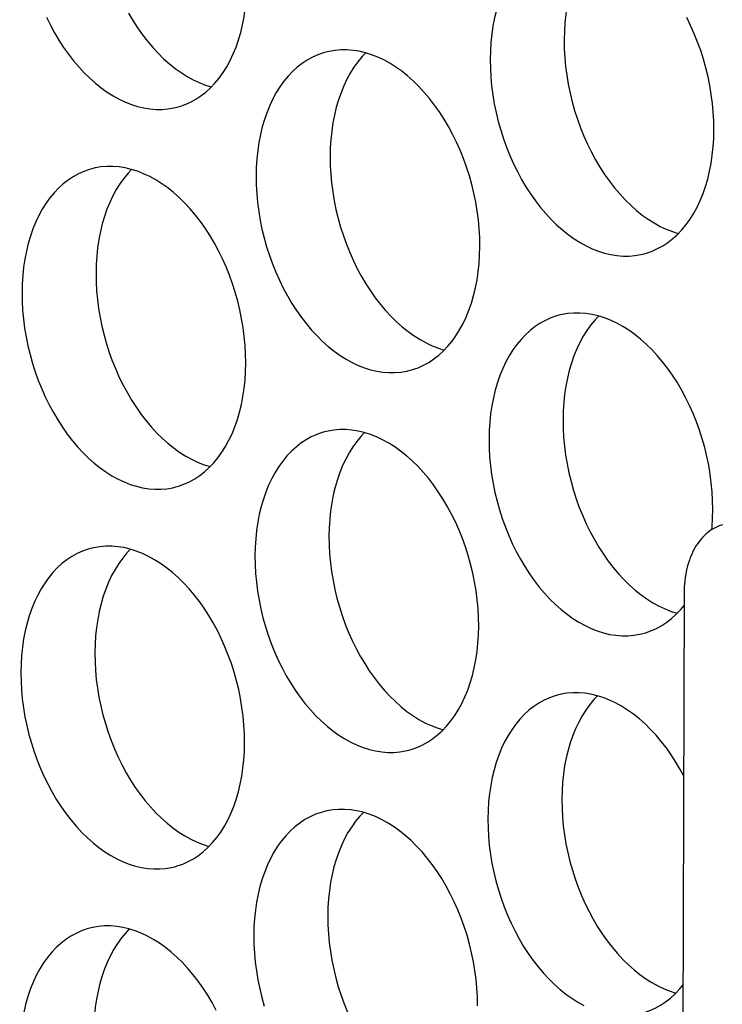
# Model space of a CAD drawing. Extents: x -33.9 to 51.1, y -25 to 40.3.
# Drawn here: x 38.3 to 38.7, y 19.4 to 19.9 of the extents above; entities that cross this region are included whole.
import ezdxf

# ---------------------------------------------------------------- set-up
doc = ezdxf.new("R2010")
doc.units = 0
doc.header["$LTSCALE"] = 0.605
doc.header["$MEASUREMENT"] = 0
doc.layers.get('0').update_dxf_attribs({"linetype": 'CONTINUOUS'})
doc.layers.add('02___PRT_ALL_AXES', color=7, linetype='CONTINUOUS')

msp = doc.modelspace()

# ---------------------------------------------------------------- linework, layer by layer
at = {"color": 7}
msp.add_line((38.64396, 19.58239), (38.64226, 19.02397), dxfattribs=at)
msp.add_lwpolyline([(38.6622, 19.61484), (38.66163, 19.61468), (38.66064, 19.61435), (38.65967, 19.61397), (38.65871, 19.61352), (38.65778, 19.61302), (38.65686, 19.61246), (38.65596, 19.61185), (38.65509, 19.61118), (38.65424, 19.61046), (38.65342, 19.60968), (38.65262, 19.60886), (38.65186, 19.60798), (38.65112, 19.60706), (38.65042, 19.60608), (38.64974, 19.60507), (38.6491, 19.604), (38.6485, 19.6029), (38.64793, 19.60176), (38.6474, 19.60059), (38.64691, 19.59937), (38.64645, 19.59813), (38.64603, 19.59685), (38.64565, 19.59553), (38.6453, 19.59417), (38.645, 19.59278), (38.64473, 19.59136), (38.6445, 19.58991), (38.64431, 19.58843), (38.64416, 19.58693), (38.64405, 19.58543), (38.64399, 19.58392), (38.64396, 19.58239)], dxfattribs=at)
at = {"layer": '02___PRT_ALL_AXES', "color": 7}
for points in [[(38.58515, 19.89422), (38.584, 19.8939), (38.58136, 19.89297), (38.57878, 19.89181), (38.57628, 19.89044), (38.57388, 19.88885), (38.57156, 19.88704), (38.56935, 19.88503), (38.56725, 19.88282), (38.56526, 19.88041), (38.56339, 19.87782), (38.56166, 19.87505), (38.56004, 19.8721), (38.55857, 19.869), (38.55724, 19.86574), (38.55606, 19.86233), (38.55502, 19.85881), (38.55414, 19.85515), (38.55341, 19.85138), (38.55284, 19.84752), (38.55242, 19.84359), (38.55217, 19.83956), (38.55208, 19.83546)], [(38.60401, 19.89388), (38.60231, 19.89209), (38.60032, 19.88968), (38.59846, 19.88709), (38.59672, 19.88432), (38.59511, 19.88137), (38.59364, 19.87826), (38.59231, 19.87501), (38.59112, 19.8716), (38.59008, 19.86807), (38.5892, 19.86442), (38.58847, 19.86065), (38.5879, 19.85679), (38.58749, 19.85285), (38.58723, 19.84883), (38.58714, 19.84472)], [(38.40373, 19.81288), (38.40488, 19.81321), (38.40752, 19.81413), (38.4101, 19.81529), (38.4126, 19.81666), (38.415, 19.81825), (38.41732, 19.82006), (38.41953, 19.82207), (38.42163, 19.82428), (38.42362, 19.82669), (38.42548, 19.82928), (38.42722, 19.83205), (38.42883, 19.835), (38.43031, 19.8381), (38.43163, 19.84136), (38.43282, 19.84477), (38.43386, 19.8483), (38.43474, 19.85195), (38.43547, 19.85572), (38.43604, 19.85958), (38.43645, 19.86352), (38.43671, 19.86754), (38.4368, 19.87165)], [(38.34182, 19.85555), (38.34367, 19.85179), (38.34564, 19.84814), (38.34772, 19.84461), (38.34991, 19.84122), (38.35222, 19.83796), (38.35461, 19.83487), (38.35709, 19.83193), (38.35966, 19.82916), (38.36229, 19.82658), (38.36499, 19.82418), (38.36775, 19.82197), (38.37056, 19.81997), (38.3734, 19.81818), (38.37629, 19.81659), (38.37919, 19.81523), (38.3821, 19.81409), (38.38503, 19.81317), (38.38794, 19.81248), (38.39084, 19.81202), (38.39373, 19.8118), (38.39658, 19.8118), (38.3994, 19.81204), (38.40217, 19.81251), (38.40373, 19.81288)], [(38.3807, 19.8574), (38.38278, 19.85388), (38.38498, 19.85049), (38.38728, 19.84723), (38.38967, 19.84413), (38.39215, 19.8412), (38.39472, 19.83843), (38.39735, 19.83584), (38.40005, 19.83345), (38.40282, 19.83124), (38.40562, 19.82924), (38.40847, 19.82745), (38.41135, 19.82586), (38.41425, 19.8245), (38.41716, 19.82336), (38.41993, 19.82249)], [(38.6581, 19.80217), (38.65803, 19.80633), (38.6578, 19.8105), (38.65741, 19.81469), (38.65686, 19.8189), (38.65616, 19.82312), (38.6553, 19.82732), (38.65429, 19.83149), (38.65312, 19.83564), (38.65182, 19.83972), (38.65037, 19.84374), (38.64878, 19.8477), (38.64706, 19.85155), (38.64521, 19.85531)], [(38.58714, 19.84472), (38.58721, 19.84056), (38.58744, 19.83639), (38.58782, 19.8322), (38.58837, 19.82799), (38.58908, 19.82377), (38.58994, 19.81957), (38.59095, 19.8154), (38.59211, 19.81125), (38.59342, 19.80717), (38.59487, 19.80315), (38.59646, 19.79919), (38.59818, 19.79534), (38.60002, 19.79158), (38.602, 19.78793), (38.60408, 19.7844), (38.60627, 19.78101), (38.60857, 19.77775), (38.61096, 19.77466), (38.61344, 19.77172), (38.61601, 19.76895), (38.61865, 19.76637), (38.62135, 19.76397), (38.62411, 19.76176), (38.62691, 19.75976), (38.62976, 19.75797), (38.63265, 19.75638), (38.63554, 19.75502), (38.63846, 19.75388), (38.64122, 19.75301)], [(38.54717, 19.7469), (38.54711, 19.75106), (38.54688, 19.75524), (38.54649, 19.75942), (38.54594, 19.76363), (38.54524, 19.76786), (38.54438, 19.77206), (38.54336, 19.77623), (38.5422, 19.78037), (38.54089, 19.78446), (38.53945, 19.78848), (38.53785, 19.79243), (38.53614, 19.79629), (38.53429, 19.80004), (38.53232, 19.8037), (38.53024, 19.80722), (38.52804, 19.81061), (38.52574, 19.81387), (38.52335, 19.81697), (38.52087, 19.8199), (38.5183, 19.82267), (38.51567, 19.82526), (38.51297, 19.82765), (38.5102, 19.82986), (38.5074, 19.83186), (38.50455, 19.83366), (38.50167, 19.83524), (38.49877, 19.8366), (38.49586, 19.83775), (38.49293, 19.83866), (38.49001, 19.83935), (38.48711, 19.83981), (38.48422, 19.84004), (38.48137, 19.84003), (38.47856, 19.8398), (38.47579, 19.83933), (38.47423, 19.83896)], [(38.47423, 19.83896), (38.47308, 19.83863), (38.47043, 19.8377), (38.46785, 19.83655), (38.46536, 19.83518), (38.46296, 19.83358), (38.46064, 19.83178), (38.45843, 19.82977), (38.45633, 19.82756), (38.45434, 19.82514), (38.45247, 19.82255), (38.45073, 19.81978), (38.44912, 19.81683), (38.44765, 19.81373), (38.44632, 19.81048), (38.44514, 19.80707), (38.4441, 19.80354), (38.44322, 19.79989), (38.44249, 19.79611), (38.44191, 19.79226), (38.4415, 19.78832), (38.44125, 19.7843), (38.44115, 19.78019)], [(38.49309, 19.83861), (38.49139, 19.83682), (38.4894, 19.83441), (38.48753, 19.83182), (38.4858, 19.82905), (38.48419, 19.8261), (38.48271, 19.823), (38.48139, 19.81974), (38.4802, 19.81633), (38.47916, 19.81281), (38.47828, 19.80915), (38.47755, 19.80538), (38.47698, 19.80152), (38.47657, 19.79759), (38.47631, 19.79356), (38.47622, 19.78946)], [(38.55208, 19.83546), (38.55215, 19.83129), (38.55237, 19.82712), (38.55276, 19.82294), (38.55331, 19.81872), (38.55401, 19.8145), (38.55487, 19.8103), (38.55589, 19.80613), (38.55705, 19.80198), (38.55836, 19.7979), (38.5598, 19.79388), (38.5614, 19.78993), (38.56311, 19.78607), (38.56496, 19.78232), (38.56693, 19.77866), (38.56902, 19.77513), (38.57121, 19.77174), (38.57351, 19.76849), (38.5759, 19.76539), (38.57838, 19.76246), (38.58095, 19.75968), (38.58358, 19.7571), (38.58628, 19.75471), (38.58905, 19.7525), (38.59185, 19.7505), (38.5947, 19.7487), (38.59758, 19.74712), (38.60048, 19.74575), (38.60339, 19.74461), (38.60632, 19.74369), (38.60924, 19.74301), (38.61214, 19.74255), (38.61503, 19.74232), (38.61788, 19.74232), (38.62069, 19.74256), (38.62346, 19.74303), (38.62502, 19.7434)], [(38.62502, 19.7434), (38.62617, 19.74373), (38.62882, 19.74466), (38.6314, 19.74581), (38.63389, 19.74718), (38.63629, 19.74877), (38.63861, 19.75058), (38.64082, 19.75259), (38.64292, 19.7548), (38.64491, 19.75721), (38.64678, 19.7598), (38.64852, 19.76258), (38.65013, 19.76553), (38.6516, 19.76863), (38.65293, 19.77188), (38.65411, 19.77529), (38.65515, 19.77882), (38.65603, 19.78247), (38.65676, 19.78624), (38.65734, 19.7901), (38.65775, 19.79404), (38.658, 19.79806), (38.6581, 19.80217)], [(38.47622, 19.78946), (38.47629, 19.78529), (38.47652, 19.78112), (38.4769, 19.77694), (38.47745, 19.77272), (38.47816, 19.7685), (38.47901, 19.7643), (38.48003, 19.76013), (38.48119, 19.75598), (38.4825, 19.7519), (38.48395, 19.74788), (38.48554, 19.74393), (38.48725, 19.74007), (38.4891, 19.73632), (38.49107, 19.73266), (38.49316, 19.72913), (38.49535, 19.72574), (38.49765, 19.72249), (38.50004, 19.71939), (38.50252, 19.71646), (38.50509, 19.71368), (38.50772, 19.7111), (38.51042, 19.70871), (38.51319, 19.7065), (38.51599, 19.7045), (38.51884, 19.7027), (38.52172, 19.70112), (38.52462, 19.69975), (38.52754, 19.69861), (38.5303, 19.69775)], [(38.43625, 19.69164), (38.43618, 19.6958), (38.43595, 19.69997), (38.43557, 19.70416), (38.43502, 19.70837), (38.43431, 19.71259), (38.43345, 19.71679), (38.43244, 19.72096), (38.43128, 19.72511), (38.42997, 19.72919), (38.42852, 19.73321), (38.42693, 19.73716), (38.42522, 19.74102), (38.42337, 19.74478), (38.4214, 19.74843), (38.41931, 19.75196), (38.41712, 19.75535), (38.41482, 19.75861), (38.41243, 19.7617), (38.40995, 19.76464), (38.40738, 19.76741), (38.40475, 19.76999), (38.40205, 19.77239), (38.39928, 19.7746), (38.39648, 19.7766), (38.39363, 19.77839), (38.39075, 19.77997), (38.38785, 19.78134), (38.38493, 19.78248), (38.38201, 19.7834), (38.37909, 19.78409), (38.37619, 19.78454), (38.3733, 19.78477), (38.37045, 19.78477), (38.36764, 19.78453), (38.36487, 19.78406), (38.36331, 19.78369)], [(38.36331, 19.78369), (38.36216, 19.78336), (38.35951, 19.78244), (38.35693, 19.78128), (38.35444, 19.77991), (38.35203, 19.77832), (38.34972, 19.77651), (38.34751, 19.7745), (38.34541, 19.77229), (38.34341, 19.76988), (38.34155, 19.76729), (38.33981, 19.76452), (38.3382, 19.76157), (38.33673, 19.75846), (38.3354, 19.75521), (38.33421, 19.7518), (38.33318, 19.74827), (38.3323, 19.74462), (38.33156, 19.74085), (38.33099, 19.73699), (38.33058, 19.73305), (38.33033, 19.72903), (38.33023, 19.72492)], [(38.38217, 19.78335), (38.38047, 19.78156), (38.37848, 19.77914), (38.37661, 19.77655), (38.37487, 19.77378), (38.37326, 19.77083), (38.37179, 19.76773), (38.37046, 19.76448), (38.36928, 19.76107), (38.36824, 19.75754), (38.36736, 19.75389), (38.36663, 19.75011), (38.36606, 19.74626), (38.36564, 19.74232), (38.36539, 19.7383), (38.36529, 19.73419)], [(38.44115, 19.78019), (38.44122, 19.77603), (38.44145, 19.77185), (38.44184, 19.76767), (38.44239, 19.76346), (38.44309, 19.75923), (38.44395, 19.75504), (38.44496, 19.75086), (38.44613, 19.74672), (38.44743, 19.74264), (38.44888, 19.73862), (38.45047, 19.73466), (38.45219, 19.73081), (38.45404, 19.72705), (38.45601, 19.72339), (38.45809, 19.71987), (38.46029, 19.71648), (38.46259, 19.71322), (38.46498, 19.71012), (38.46746, 19.70719), (38.47003, 19.70442), (38.47266, 19.70183), (38.47536, 19.69944), (38.47813, 19.69723), (38.48093, 19.69523), (38.48377, 19.69344), (38.48666, 19.69185), (38.48956, 19.69049), (38.49247, 19.68935), (38.4954, 19.68843), (38.49831, 19.68774), (38.50122, 19.68728), (38.50411, 19.68705), (38.50696, 19.68706), (38.50977, 19.6873), (38.51254, 19.68777), (38.5141, 19.68814)], [(38.5141, 19.68814), (38.51525, 19.68846), (38.51789, 19.68939), (38.52047, 19.69054), (38.52297, 19.69192), (38.52537, 19.69351), (38.52769, 19.69532), (38.5299, 19.69732), (38.532, 19.69954), (38.53399, 19.70195), (38.53586, 19.70454), (38.5376, 19.70731), (38.53921, 19.71026), (38.54068, 19.71336), (38.54201, 19.71662), (38.54319, 19.72002), (38.54423, 19.72355), (38.54511, 19.7272), (38.54584, 19.73098), (38.54641, 19.73484), (38.54683, 19.73877), (38.54708, 19.74279), (38.54717, 19.7469)], [(38.36529, 19.73419), (38.36536, 19.73003), (38.36559, 19.72585), (38.36598, 19.72167), (38.36653, 19.71746), (38.36723, 19.71323), (38.36809, 19.70904), (38.36911, 19.70486), (38.37027, 19.70072), (38.37158, 19.69664), (38.37302, 19.69262), (38.37461, 19.68866), (38.37633, 19.68481), (38.37818, 19.68105), (38.38015, 19.67739), (38.38223, 19.67387), (38.38443, 19.67048), (38.38673, 19.66722), (38.38912, 19.66412), (38.3916, 19.66119), (38.39417, 19.65842), (38.3968, 19.65583), (38.3995, 19.65344), (38.40227, 19.65123), (38.40507, 19.64923), (38.40792, 19.64744), (38.4108, 19.64585), (38.4137, 19.64449), (38.41661, 19.64335), (38.41938, 19.64248)], [(38.33023, 19.72492), (38.3303, 19.72076), (38.33053, 19.71659), (38.33092, 19.7124), (38.33146, 19.70819), (38.33217, 19.70397), (38.33303, 19.69977), (38.33404, 19.6956), (38.33521, 19.69145), (38.33651, 19.68737), (38.33796, 19.68335), (38.33955, 19.67939), (38.34127, 19.67554), (38.34312, 19.67178), (38.34509, 19.66813), (38.34717, 19.6646), (38.34936, 19.66121), (38.35167, 19.65795), (38.35406, 19.65486), (38.35654, 19.65192), (38.35911, 19.64915), (38.36174, 19.64657), (38.36444, 19.64417), (38.3672, 19.64196), (38.37001, 19.63996), (38.37285, 19.63817), (38.37574, 19.63658), (38.37864, 19.63522), (38.38155, 19.63408), (38.38448, 19.63316), (38.38739, 19.63247), (38.39029, 19.63201), (38.39318, 19.63179), (38.39603, 19.63179), (38.39885, 19.63203), (38.40162, 19.6325), (38.40318, 19.63287)], [(38.5846, 19.71421), (38.58345, 19.71389), (38.58081, 19.71296), (38.57823, 19.7118), (38.57573, 19.71043), (38.57333, 19.70884), (38.57101, 19.70703), (38.5688, 19.70502), (38.5667, 19.70281), (38.56471, 19.7004), (38.56284, 19.69781), (38.56111, 19.69504), (38.55949, 19.69209), (38.55802, 19.68899), (38.55669, 19.68573), (38.55551, 19.68232), (38.55447, 19.6788), (38.55359, 19.67514), (38.55286, 19.67137), (38.55229, 19.66751), (38.55187, 19.66358), (38.55162, 19.65955), (38.55153, 19.65545)], [(38.65755, 19.62216), (38.65748, 19.62632), (38.65725, 19.63049), (38.65686, 19.63468), (38.65631, 19.63889), (38.65561, 19.64311), (38.65475, 19.64731), (38.65374, 19.65148), (38.65257, 19.65563), (38.65127, 19.65971), (38.64982, 19.66373), (38.64823, 19.66769), (38.64651, 19.67154), (38.64466, 19.6753), (38.64269, 19.67896), (38.64061, 19.68248), (38.63841, 19.68587), (38.63611, 19.68913), (38.63372, 19.69223), (38.63124, 19.69516), (38.62867, 19.69793), (38.62604, 19.70051), (38.62334, 19.70291), (38.62058, 19.70512), (38.61777, 19.70712), (38.61493, 19.70891), (38.61204, 19.7105), (38.60914, 19.71186), (38.60623, 19.713), (38.6033, 19.71392), (38.60039, 19.71461), (38.59748, 19.71507), (38.59459, 19.7153), (38.59174, 19.71529), (38.58893, 19.71505), (38.58616, 19.71458), (38.5846, 19.71421)], [(38.60346, 19.71387), (38.60176, 19.71208), (38.59977, 19.70967), (38.59791, 19.70708), (38.59617, 19.70431), (38.59456, 19.70136), (38.59309, 19.69825), (38.59176, 19.695), (38.59057, 19.69159), (38.58954, 19.68806), (38.58865, 19.68441), (38.58792, 19.68064), (38.58735, 19.67678), (38.58694, 19.67284), (38.58668, 19.66882), (38.58659, 19.66471)], [(38.40318, 19.63287), (38.40433, 19.6332), (38.40697, 19.63412), (38.40955, 19.63528), (38.41205, 19.63665), (38.41445, 19.63824), (38.41677, 19.64005), (38.41898, 19.64206), (38.42108, 19.64427), (38.42307, 19.64668), (38.42494, 19.64927), (38.42667, 19.65204), (38.42828, 19.65499), (38.42976, 19.65809), (38.43108, 19.66135), (38.43227, 19.66476), (38.43331, 19.66829), (38.43419, 19.67194), (38.43492, 19.67571), (38.43549, 19.67957), (38.4359, 19.6835), (38.43616, 19.68753), (38.43625, 19.69164)], [(38.58659, 19.66471), (38.58666, 19.66055), (38.58689, 19.65638), (38.58727, 19.65219), (38.58782, 19.64798), (38.58853, 19.64376), (38.58939, 19.63956), (38.5904, 19.63539), (38.59156, 19.63124), (38.59287, 19.62716), (38.59432, 19.62314), (38.59591, 19.61918), (38.59763, 19.61533), (38.59947, 19.61157), (38.60145, 19.60792), (38.60353, 19.60439), (38.60572, 19.601), (38.60802, 19.59774), (38.61041, 19.59465), (38.61289, 19.59171), (38.61546, 19.58894), (38.6181, 19.58636), (38.6208, 19.58396), (38.62356, 19.58175), (38.62637, 19.57975), (38.62921, 19.57796), (38.6321, 19.57637), (38.63499, 19.57501), (38.63791, 19.57387), (38.64067, 19.573)], [(38.47368, 19.65895), (38.47253, 19.65862), (38.46988, 19.65769), (38.4673, 19.65654), (38.46481, 19.65517), (38.46241, 19.65357), (38.46009, 19.65177), (38.45788, 19.64976), (38.45578, 19.64755), (38.45379, 19.64513), (38.45192, 19.64254), (38.45018, 19.63977), (38.44857, 19.63682), (38.4471, 19.63372), (38.44577, 19.63046), (38.44459, 19.62706), (38.44355, 19.62353), (38.44267, 19.61988), (38.44194, 19.6161), (38.44136, 19.61224), (38.44095, 19.60831), (38.4407, 19.60429), (38.4406, 19.60018)], [(38.54663, 19.56689), (38.54656, 19.57105), (38.54633, 19.57523), (38.54594, 19.57941), (38.54539, 19.58362), (38.54469, 19.58785), (38.54383, 19.59205), (38.54281, 19.59622), (38.54165, 19.60036), (38.54034, 19.60445), (38.5389, 19.60846), (38.53731, 19.61242), (38.53559, 19.61628), (38.53374, 19.62003), (38.53177, 19.62369), (38.52969, 19.62721), (38.52749, 19.6306), (38.52519, 19.63386), (38.5228, 19.63696), (38.52032, 19.63989), (38.51775, 19.64266), (38.51512, 19.64525), (38.51242, 19.64764), (38.50965, 19.64985), (38.50685, 19.65185), (38.504, 19.65365), (38.50112, 19.65523), (38.49822, 19.65659), (38.49531, 19.65773), (38.49238, 19.65865), (38.48946, 19.65934), (38.48656, 19.6598), (38.48367, 19.66003), (38.48082, 19.66002), (38.47801, 19.65979), (38.47524, 19.65932), (38.47368, 19.65895)], [(38.49254, 19.6586), (38.49084, 19.65681), (38.48885, 19.6544), (38.48698, 19.65181), (38.48525, 19.64904), (38.48364, 19.64609), (38.48216, 19.64299), (38.48084, 19.63973), (38.47965, 19.63632), (38.47861, 19.63279), (38.47773, 19.62914), (38.477, 19.62537), (38.47643, 19.62151), (38.47602, 19.61758), (38.47576, 19.61355), (38.47567, 19.60945)], [(38.55153, 19.65545), (38.5516, 19.65128), (38.55182, 19.64711), (38.55221, 19.64293), (38.55276, 19.63871), (38.55347, 19.63449), (38.55432, 19.63029), (38.55534, 19.62612), (38.5565, 19.62197), (38.55781, 19.61789), (38.55926, 19.61387), (38.56085, 19.60992), (38.56256, 19.60606), (38.56441, 19.60231), (38.56638, 19.59865), (38.56847, 19.59512), (38.57066, 19.59173), (38.57296, 19.58848), (38.57535, 19.58538), (38.57783, 19.58245), (38.5804, 19.57967), (38.58303, 19.57709), (38.58573, 19.57469), (38.5885, 19.57249), (38.5913, 19.57049), (38.59415, 19.56869), (38.59703, 19.56711), (38.59993, 19.56574), (38.60284, 19.5646), (38.60577, 19.56368), (38.60869, 19.56299), (38.61159, 19.56254), (38.61448, 19.56231), (38.61733, 19.56231), (38.62014, 19.56255), (38.62291, 19.56302), (38.62447, 19.56339)], [(38.65705, 19.61258), (38.6572, 19.61403), (38.65745, 19.61805), (38.65755, 19.62216)], [(38.47567, 19.60945), (38.47574, 19.60528), (38.47597, 19.60111), (38.47635, 19.59693), (38.4769, 19.59271), (38.47761, 19.58849), (38.47847, 19.58429), (38.47948, 19.58012), (38.48064, 19.57597), (38.48195, 19.57189), (38.4834, 19.56787), (38.48499, 19.56392), (38.4867, 19.56006), (38.48855, 19.55631), (38.49052, 19.55265), (38.49261, 19.54912), (38.4948, 19.54573), (38.4971, 19.54248), (38.49949, 19.53938), (38.50197, 19.53645), (38.50454, 19.53367), (38.50717, 19.53109), (38.50987, 19.52869), (38.51264, 19.52649), (38.51544, 19.52449), (38.51829, 19.52269), (38.52117, 19.52111), (38.52407, 19.51974), (38.52699, 19.5186), (38.52975, 19.51774)], [(38.36276, 19.60368), (38.36161, 19.60335), (38.35896, 19.60242), (38.35638, 19.60127), (38.35389, 19.5999), (38.35148, 19.59831), (38.34917, 19.5965), (38.34696, 19.59449), (38.34486, 19.59228), (38.34287, 19.58987), (38.341, 19.58728), (38.33926, 19.58451), (38.33765, 19.58156), (38.33618, 19.57845), (38.33485, 19.5752), (38.33366, 19.57179), (38.33263, 19.56826), (38.33175, 19.56461), (38.33101, 19.56084), (38.33044, 19.55698), (38.33003, 19.55304), (38.32978, 19.54902), (38.32968, 19.54491)], [(38.4357, 19.51163), (38.43563, 19.51579), (38.43541, 19.51996), (38.43502, 19.52415), (38.43447, 19.52836), (38.43376, 19.53258), (38.43291, 19.53678), (38.43189, 19.54095), (38.43073, 19.5451), (38.42942, 19.54918), (38.42797, 19.5532), (38.42638, 19.55715), (38.42467, 19.56101), (38.42282, 19.56477), (38.42085, 19.56842), (38.41876, 19.57195), (38.41657, 19.57534), (38.41427, 19.5786), (38.41188, 19.58169), (38.4094, 19.58463), (38.40683, 19.5874), (38.4042, 19.58998), (38.4015, 19.59238), (38.39873, 19.59458), (38.39593, 19.59659), (38.39308, 19.59838), (38.3902, 19.59996), (38.3873, 19.60133), (38.38438, 19.60247), (38.38146, 19.60339), (38.37854, 19.60408), (38.37564, 19.60453), (38.37275, 19.60476), (38.3699, 19.60476), (38.36709, 19.60452), (38.36432, 19.60405), (38.36276, 19.60368)], [(38.38162, 19.60334), (38.37992, 19.60155), (38.37793, 19.59913), (38.37606, 19.59654), (38.37433, 19.59377), (38.37271, 19.59082), (38.37124, 19.58772), (38.36991, 19.58446), (38.36873, 19.58106), (38.36769, 19.57753), (38.36681, 19.57388), (38.36608, 19.5701), (38.36551, 19.56624), (38.36509, 19.56231), (38.36484, 19.55829), (38.36475, 19.55418)], [(38.4406, 19.60018), (38.44067, 19.59602), (38.4409, 19.59184), (38.44129, 19.58766), (38.44184, 19.58345), (38.44254, 19.57922), (38.4434, 19.57503), (38.44441, 19.57085), (38.44558, 19.56671), (38.44688, 19.56263), (38.44833, 19.55861), (38.44992, 19.55465), (38.45164, 19.55079), (38.45349, 19.54704), (38.45546, 19.54338), (38.45754, 19.53986), (38.45974, 19.53647), (38.46204, 19.53321), (38.46443, 19.53011), (38.46691, 19.52718), (38.46948, 19.52441), (38.47211, 19.52182), (38.47481, 19.51943), (38.47758, 19.51722), (38.48038, 19.51522), (38.48323, 19.51343), (38.48611, 19.51184), (38.48901, 19.51048), (38.49192, 19.50934), (38.49485, 19.50842), (38.49776, 19.50773), (38.50067, 19.50727), (38.50356, 19.50704), (38.50641, 19.50705), (38.50922, 19.50729), (38.51199, 19.50776), (38.51355, 19.50813)], [(38.62447, 19.56339), (38.62562, 19.56372), (38.62827, 19.56465), (38.63085, 19.5658), (38.63334, 19.56717), (38.63574, 19.56876), (38.63806, 19.57057), (38.64027, 19.57258), (38.64237, 19.57479), (38.64394, 19.5767)], [(38.51355, 19.50813), (38.5147, 19.50845), (38.51734, 19.50938), (38.51992, 19.51053), (38.52242, 19.51191), (38.52482, 19.5135), (38.52714, 19.5153), (38.52935, 19.51731), (38.53145, 19.51952), (38.53344, 19.52194), (38.53531, 19.52453), (38.53705, 19.5273), (38.53866, 19.53025), (38.54013, 19.53335), (38.54146, 19.53661), (38.54264, 19.54001), (38.54368, 19.54354), (38.54456, 19.54719), (38.54529, 19.55097), (38.54586, 19.55483), (38.54628, 19.55876), (38.54653, 19.56278), (38.54663, 19.56689)], [(38.36475, 19.55418), (38.36482, 19.55002), (38.36504, 19.54584), (38.36543, 19.54166), (38.36598, 19.53745), (38.36668, 19.53322), (38.36754, 19.52903), (38.36856, 19.52485), (38.36972, 19.52071), (38.37103, 19.51663), (38.37247, 19.51261), (38.37407, 19.50865), (38.37578, 19.50479), (38.37763, 19.50104), (38.3796, 19.49738), (38.38168, 19.49386), (38.38388, 19.49047), (38.38618, 19.48721), (38.38857, 19.48411), (38.39105, 19.48118), (38.39362, 19.47841), (38.39625, 19.47582), (38.39895, 19.47343), (38.40172, 19.47122), (38.40452, 19.46922), (38.40737, 19.46743), (38.41025, 19.46584), (38.41315, 19.46448), (38.41606, 19.46334), (38.41883, 19.46247)], [(38.32968, 19.54491), (38.32975, 19.54075), (38.32998, 19.53658), (38.33037, 19.53239), (38.33092, 19.52818), (38.33162, 19.52396), (38.33248, 19.51976), (38.33349, 19.51559), (38.33466, 19.51144), (38.33596, 19.50736), (38.33741, 19.50334), (38.339, 19.49938), (38.34072, 19.49553), (38.34257, 19.49177), (38.34454, 19.48812), (38.34662, 19.48459), (38.34881, 19.4812), (38.35112, 19.47794), (38.35351, 19.47485), (38.35599, 19.47191), (38.35856, 19.46914), (38.36119, 19.46656), (38.36389, 19.46416), (38.36665, 19.46195), (38.36946, 19.45995), (38.3723, 19.45816), (38.37519, 19.45657), (38.37809, 19.45521), (38.381, 19.45407), (38.38393, 19.45315), (38.38684, 19.45246), (38.38974, 19.452), (38.39263, 19.45178), (38.39548, 19.45178), (38.3983, 19.45202), (38.40107, 19.45249), (38.40263, 19.45286)], [(38.58405, 19.5342), (38.5829, 19.53388), (38.58026, 19.53295), (38.57768, 19.53179), (38.57518, 19.53042), (38.57278, 19.52883), (38.57046, 19.52702), (38.56825, 19.52501), (38.56615, 19.5228), (38.56416, 19.52039), (38.56229, 19.5178), (38.56056, 19.51503), (38.55894, 19.51208), (38.55747, 19.50898), (38.55615, 19.50572), (38.55496, 19.50231), (38.55392, 19.49878), (38.55304, 19.49513), (38.55231, 19.49136), (38.55174, 19.4875), (38.55132, 19.48357), (38.55107, 19.47954), (38.55098, 19.47544)], [(38.6437, 19.49606), (38.64214, 19.49895), (38.64006, 19.50247), (38.63786, 19.50586), (38.63556, 19.50912), (38.63317, 19.51222), (38.63069, 19.51515), (38.62812, 19.51792), (38.62549, 19.5205), (38.62279, 19.5229), (38.62003, 19.52511), (38.61722, 19.52711), (38.61438, 19.5289), (38.61149, 19.53049), (38.60859, 19.53185), (38.60568, 19.53299), (38.60275, 19.53391), (38.59984, 19.5346), (38.59693, 19.53506), (38.59405, 19.53528), (38.59119, 19.53528), (38.58838, 19.53504), (38.58561, 19.53457), (38.58405, 19.5342)], [(38.60291, 19.53386), (38.60121, 19.53207), (38.59922, 19.52966), (38.59736, 19.52707), (38.59562, 19.5243), (38.59401, 19.52135), (38.59254, 19.51824), (38.59121, 19.51499), (38.59002, 19.51158), (38.58899, 19.50805), (38.5881, 19.5044), (38.58737, 19.50063), (38.5868, 19.49677), (38.58639, 19.49283), (38.58613, 19.48881), (38.58604, 19.4847)], [(38.40263, 19.45286), (38.40378, 19.45319), (38.40642, 19.45411), (38.409, 19.45527), (38.4115, 19.45664), (38.4139, 19.45823), (38.41622, 19.46004), (38.41843, 19.46205), (38.42053, 19.46426), (38.42252, 19.46667), (38.42439, 19.46926), (38.42612, 19.47203), (38.42774, 19.47498), (38.42921, 19.47808), (38.43053, 19.48134), (38.43172, 19.48475), (38.43276, 19.48828), (38.43364, 19.49193), (38.43437, 19.4957), (38.43494, 19.49956), (38.43535, 19.50349), (38.43561, 19.50752), (38.4357, 19.51163)], [(38.58604, 19.4847), (38.58611, 19.48054), (38.58634, 19.47637), (38.58672, 19.47218), (38.58727, 19.46797), (38.58798, 19.46375), (38.58884, 19.45955), (38.58985, 19.45538), (38.59101, 19.45123), (38.59232, 19.44715), (38.59377, 19.44313), (38.59536, 19.43917), (38.59708, 19.43532), (38.59892, 19.43156), (38.6009, 19.42791), (38.60298, 19.42438), (38.60517, 19.42099), (38.60747, 19.41773), (38.60986, 19.41464), (38.61234, 19.4117), (38.61491, 19.40893), (38.61755, 19.40635), (38.62025, 19.40395), (38.62301, 19.40174), (38.62582, 19.39974), (38.62866, 19.39795), (38.63155, 19.39636), (38.63445, 19.395), (38.63736, 19.39386), (38.64012, 19.39299)], [(38.47313, 19.47893), (38.47198, 19.47861), (38.46934, 19.47768), (38.46675, 19.47653), (38.46426, 19.47515), (38.46186, 19.47356), (38.45954, 19.47176), (38.45733, 19.46975), (38.45523, 19.46754), (38.45324, 19.46512), (38.45137, 19.46253), (38.44963, 19.45976), (38.44802, 19.45681), (38.44655, 19.45371), (38.44522, 19.45045), (38.44404, 19.44705), (38.443, 19.44352), (38.44212, 19.43987), (38.44139, 19.43609), (38.44081, 19.43223), (38.4404, 19.4283), (38.44015, 19.42428), (38.44005, 19.42017)], [(38.54608, 19.38688), (38.54601, 19.39104), (38.54578, 19.39522), (38.54539, 19.3994), (38.54484, 19.40361), (38.54414, 19.40784), (38.54328, 19.41204), (38.54227, 19.41621), (38.5411, 19.42035), (38.53979, 19.42444), (38.53835, 19.42845), (38.53676, 19.43241), (38.53504, 19.43627), (38.53319, 19.44002), (38.53122, 19.44368), (38.52914, 19.4472), (38.52694, 19.45059), (38.52464, 19.45385), (38.52225, 19.45695), (38.51977, 19.45988), (38.5172, 19.46265), (38.51457, 19.46524), (38.51187, 19.46763), (38.5091, 19.46984), (38.5063, 19.47184), (38.50345, 19.47363), (38.50057, 19.47522), (38.49767, 19.47658), (38.49476, 19.47772), (38.49183, 19.47864), (38.48891, 19.47933), (38.48601, 19.47979), (38.48312, 19.48002), (38.48027, 19.48001), (38.47746, 19.47978), (38.47469, 19.47931), (38.47313, 19.47893)], [(38.49199, 19.47859), (38.49029, 19.4768), (38.4883, 19.47439), (38.48644, 19.4718), (38.4847, 19.46903), (38.48309, 19.46608), (38.48162, 19.46298), (38.48029, 19.45972), (38.4791, 19.45631), (38.47806, 19.45278), (38.47718, 19.44913), (38.47645, 19.44536), (38.47588, 19.4415), (38.47547, 19.43757), (38.47521, 19.43354), (38.47512, 19.42944)], [(38.55098, 19.47544), (38.55105, 19.47127), (38.55127, 19.4671), (38.55166, 19.46291), (38.55221, 19.4587), (38.55292, 19.45448), (38.55377, 19.45028), (38.55479, 19.44611), (38.55595, 19.44196), (38.55726, 19.43788), (38.55871, 19.43386), (38.5603, 19.42991), (38.56201, 19.42605), (38.56386, 19.4223), (38.56583, 19.41864), (38.56792, 19.41511), (38.57011, 19.41172), (38.57241, 19.40846), (38.5748, 19.40537), (38.57728, 19.40244), (38.57985, 19.39966), (38.58248, 19.39708), (38.58518, 19.39468), (38.58795, 19.39248), (38.59075, 19.39047), (38.5936, 19.38868), (38.59648, 19.3871)], [(38.47512, 19.42944), (38.47519, 19.42527), (38.47542, 19.4211), (38.4758, 19.41691), (38.47635, 19.4127), (38.47706, 19.40848), (38.47792, 19.40428), (38.47893, 19.40011), (38.48009, 19.39596), (38.4814, 19.39188), (38.48285, 19.38786), (38.48444, 19.38391)], [(38.42227, 19.38476), (38.4203, 19.38841), (38.41821, 19.39194), (38.41602, 19.39533), (38.41372, 19.39859), (38.41133, 19.40168), (38.40885, 19.40462), (38.40628, 19.40739), (38.40365, 19.40997), (38.40095, 19.41237), (38.39818, 19.41457), (38.39538, 19.41658), (38.39253, 19.41837), (38.38965, 19.41995), (38.38675, 19.42132), (38.38383, 19.42246), (38.38091, 19.42338), (38.37799, 19.42407), (38.37509, 19.42452), (38.3722, 19.42475), (38.36935, 19.42475), (38.36654, 19.42451), (38.36377, 19.42404), (38.36221, 19.42367)], [(38.36221, 19.42367), (38.36106, 19.42334), (38.35841, 19.42241), (38.35583, 19.42126), (38.35334, 19.41989), (38.35093, 19.4183), (38.34862, 19.41649), (38.34641, 19.41448), (38.34431, 19.41227), (38.34232, 19.40986), (38.34045, 19.40727), (38.33871, 19.4045), (38.3371, 19.40155), (38.33563, 19.39844), (38.3343, 19.39519), (38.33311, 19.39178), (38.33208, 19.38825), (38.3312, 19.3846), (38.33047, 19.38083), (38.32989, 19.37697), (38.32948, 19.37303), (38.32923, 19.36901), (38.32913, 19.3649)], [(38.38107, 19.42333), (38.37937, 19.42154), (38.37738, 19.41912), (38.37551, 19.41653), (38.37378, 19.41376), (38.37216, 19.41081), (38.37069, 19.40771), (38.36936, 19.40445), (38.36818, 19.40105), (38.36714, 19.39752), (38.36626, 19.39387), (38.36553, 19.39009), (38.36496, 19.38623), (38.36454, 19.3823), (38.36429, 19.37828), (38.3642, 19.37417)], [(38.44005, 19.42017), (38.44012, 19.41601), (38.44035, 19.41183), (38.44074, 19.40765), (38.44129, 19.40344), (38.44199, 19.39921), (38.44285, 19.39502), (38.44386, 19.39084), (38.44503, 19.3867)], [(38.62392, 19.38338), (38.62507, 19.38371), (38.62772, 19.38464), (38.6303, 19.38579), (38.63279, 19.38716), (38.63519, 19.38875), (38.63751, 19.39056), (38.63972, 19.39257), (38.64182, 19.39478), (38.64339, 19.39669)]]:
    msp.add_lwpolyline(points, dxfattribs=at)

doc.saveas('drawing.dxf')
